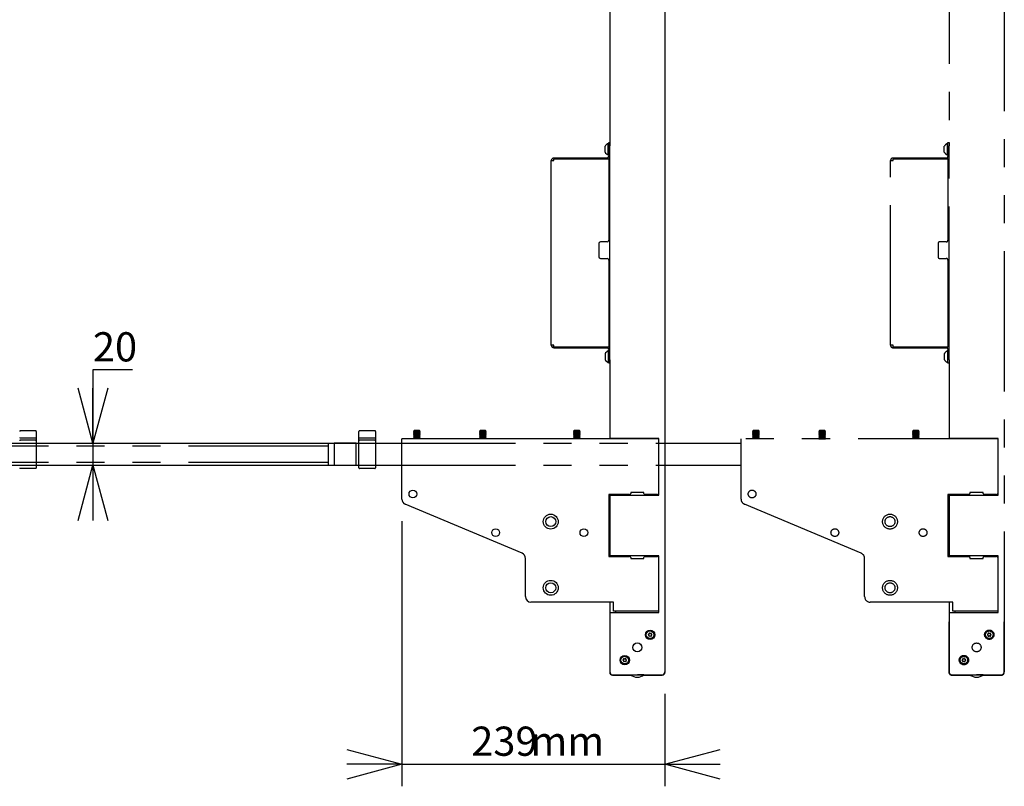
# Model space of a CAD drawing. Extents: x 280 to 5660, y 298 to 3918.
# Drawn here: x 4767 to 5659, y 2128 to 2823 of the extents above; entities that cross this region are included whole.
import ezdxf

# ---------------------------------------------------------------- set-up
doc = ezdxf.new("R2010")
doc.units = 0
doc.header["$LTSCALE"] = 20
doc.linetypes.add('PHANTOM', pattern=[12.7, 6.35, -1.27, 1.27, -1.27, 1.27, -1.27])
doc.layers.get('0').update_dxf_attribs({"linetype": 'CONTINUOUS'})
doc.styles.add('SLDTEXTSTYLE0', font='TXT', dxfattribs={"width": 0.7})
doc.dimstyles.new('SLDDIMSTYLE2', dxfattribs={"dimtxt": 31.75, "dimasz": 50, "dimexe": 0, "dimexo": 0.0625, "dimgap": 7.9375, "dimtad": 0, "dimtih": 1, "dimtoh": 1, "dimdec": 0, "dimrnd": 1e-09, "dimzin": 12, "dimtxsty": 'SLDTEXTSTYLE0', "dimblk1": 'OPEN30', "dimblk2": 'OPEN30', "dimsah": 1, "dimcen": 0.09, "dimazin": 3, "dimtfac": 1, "dimtmove": 0, "dimatfit": 3, "dimtolj": 1, "dimtzin": 12})

# ---------------------------------------------------------------- blocks, each defined once
blk = doc.blocks.new('_OPEN30')
at = {"color": 0, "linetype": 'BYBLOCK'}
for p, q in [((-1, 0.267949), (0, 0)), ((0, 0), (-1, -0.267949)), ((0, 0), (-1, 0))]:
    blk.add_line(p, q, dxfattribs=at)
blk = doc.blocks.new('_D_3')
at = {"color": 7, "linetype": 'CONTINUOUS'}
for p, q in [((4868.97, 2505.75), (4833.21, 2505.75)), ((4833.21, 2505.75), (4833.21, 2439.24)), ((4754.15, 2439.24), (4853.21, 2439.24)), ((4833.21, 2439.24), (4833.21, 2419.24)), ((4754.15, 2419.24), (4853.21, 2419.24)), ((4833.21, 2419.24), (4833.21, 2369.24))]:
    blk.add_line(p, q, dxfattribs=at)
at = {"color": 7, "linetype": 'CONTINUOUS', "xscale": 50, "yscale": 50}
for p, rotation in [((4833.21, 2439.24, -338.55), 270.0000000000004), ((4833.21, 2419.24, -338.55), 90.0000000000004)]:
    blk.add_blockref('_OPEN30', p, dxfattribs=dict(at, rotation=rotation))
at = {"color": 7, "linetype": 'CONTINUOUS', "insert": (4833.21, 2539.86), "char_height": 26.458, "attachment_point": 1, "style": 'SLDTEXTSTYLE0'}
blk.add_mtext('20', dxfattribs=at)
blk = doc.blocks.new('_D_7')
at = {"color": 7, "linetype": 'CONTINUOUS'}
for p, q in [((5113.25, 2368.56), (5113.25, 2128.35)), ((5351.75, 2212.24), (5351.75, 2128.35)), ((5113.25, 2148.35), (5063.25, 2148.35)), ((5113.25, 2148.35), (5351.75, 2148.35)), ((5351.75, 2148.35), (5401.75, 2148.35))]:
    blk.add_line(p, q, dxfattribs=at)
at = {"color": 7, "linetype": 'CONTINUOUS', "xscale": 50, "yscale": 50}
blk.add_blockref('_OPEN30', (5113.25, 2148.35, -338.55), dxfattribs=at)
at = {"color": 7, "linetype": 'CONTINUOUS', "xscale": 50, "yscale": 50, "rotation": 180.0000000000004}
blk.add_blockref('_OPEN30', (5351.75, 2148.35, -338.55), dxfattribs=at)
at = {"color": 7, "linetype": 'CONTINUOUS', "char_height": 26.458, "attachment_point": 1, "style": 'SLDTEXTSTYLE0'}
for s, insert in [('239', (5176.13, 2182.45)), ('mm', (5229.78, 2182.45))]:
    blk.add_mtext(s, dxfattribs=dict(at, insert=insert))

msp = doc.modelspace()

# ---------------------------------------------------------------- linework, layer by layer
at = {"color": 7, "linetype": 'CONTINUOUS'}
for p, q in [((5351.747, 3121.239), (5351.747, 2232.239)), ((5301.747, 2909.989), (5301.747, 2711.697)), ((5297.447, 2705.739), (5297.447, 2708.364)), ((5297.447, 2703.114), (5297.447, 2705.739)), ((5300.747, 2710.989), (5300.367, 2710.989)), ((5300.367, 2705.739), (5300.367, 2710.989)), ((5300.367, 2700.489), (5300.367, 2705.739)), ((5300.747, 2708.739), (5300.747, 2711.739)), ((5300.747, 2711.739), (5301.747, 2711.739)), ((5300.747, 2708.739), (5300.747, 2699.039)), ((5301.747, 2711.697), (5301.747, 2708.739)), ((5301.747, 2696.739), (5301.747, 2708.739)), ((5248.747, 2528.039), (5248.747, 2695.439)), ((5248.747, 2695.439), (5251.047, 2695.439)), ((5299.447, 2697.739), (5251.047, 2697.739)), ((5251.047, 2697.739), (5251.047, 2696.739)), ((5251.047, 2695.439), (5251.047, 2696.739)), ((5300.747, 2696.739), (5251.047, 2696.739)), ((5300.367, 2700.489), (5300.747, 2700.489)), ((5300.747, 2696.739), (5300.747, 2623.239)), ((5301.747, 2696.739), (5300.747, 2696.739)), ((5301.747, 2526.739), (5301.747, 2696.739)), ((5291.747, 2620.239), (5291.747, 2608.239)), ((5299.247, 2621.739), (5293.247, 2621.739)), ((5293.247, 2606.739), (5299.247, 2606.739)), ((5300.747, 2605.239), (5300.747, 2526.739)), ((5251.047, 2528.039), (5248.747, 2528.039)), ((5251.047, 2526.739), (5251.047, 2528.039)), ((5251.047, 2526.739), (5300.747, 2526.739)), ((5251.047, 2525.739), (5251.047, 2526.739)), ((5301.747, 2526.739), (5300.747, 2526.739)), ((5301.747, 2514.739), (5301.747, 2526.739)), ((5251.047, 2525.739), (5299.447, 2525.739)), ((5297.447, 2520.364), (5297.447, 2517.739)), ((5297.447, 2517.739), (5297.447, 2515.114)), ((5300.747, 2522.989), (5300.367, 2522.989)), ((5300.367, 2522.989), (5300.367, 2517.739)), ((5300.367, 2517.739), (5300.367, 2512.489)), ((5300.747, 2524.439), (5300.747, 2514.739)), ((5300.367, 2512.489), (5300.747, 2512.489)), ((5300.747, 2511.739), (5300.747, 2514.739)), ((5301.747, 2511.739), (5300.747, 2511.739)), ((5301.747, 2514.739), (5301.747, 2511.781)), ((5301.747, 2511.781), (5301.747, 2443.489)), ((4781.347, 2450.539), (4767.347, 2450.539)), ((4781.847, 2450.039), (4781.847, 2450.004)), ((4781.847, 2450.004), (4781.847, 2447.279)), ((4781.847, 2447.279), (4781.847, 2446.389)), ((4781.847, 2446.389), (4781.847, 2444.645)), ((5124.302, 2450.22), (5123.747, 2449.831)), ((5123.747, 2449.831), (5123.747, 2449.68)), ((5128.883, 2449.831), (5123.747, 2449.831)), ((5123.747, 2449.68), (5124.302, 2449.292)), ((5128.883, 2449.68), (5123.747, 2449.68)), ((5124.302, 2449.292), (5123.747, 2448.903)), ((5123.747, 2448.903), (5123.747, 2448.752)), ((5128.883, 2448.903), (5123.747, 2448.903)), ((5123.747, 2448.752), (5124.302, 2448.364)), ((5128.883, 2448.752), (5123.747, 2448.752)), ((5124.302, 2448.364), (5123.747, 2447.975)), ((5123.747, 2447.975), (5123.747, 2447.824)), ((5128.883, 2447.975), (5123.747, 2447.975)), ((5123.747, 2447.824), (5124.302, 2447.436)), ((5128.883, 2447.824), (5123.747, 2447.824)), ((5124.302, 2447.436), (5123.747, 2447.047)), ((5123.747, 2447.047), (5123.747, 2446.896)), ((5128.883, 2447.047), (5123.747, 2447.047)), ((5123.747, 2446.896), (5124.302, 2446.508)), ((5128.883, 2446.896), (5123.747, 2446.896)), ((5124.302, 2446.508), (5123.747, 2446.119)), ((5123.747, 2446.119), (5123.747, 2445.968)), ((5128.883, 2446.119), (5123.747, 2446.119)), ((5123.747, 2445.968), (5124.302, 2445.58)), ((5128.883, 2445.968), (5123.747, 2445.968)), ((5124.302, 2445.58), (5123.747, 2445.191)), ((5124.302, 2450.764), (5123.982, 2450.444)), ((5123.982, 2450.444), (5124.302, 2450.22)), ((5123.982, 2450.444), (5129.513, 2450.444)), ((5125.03, 2450.764), (5124.302, 2450.764)), ((5128.488, 2450.22), (5124.302, 2450.22)), ((5128.488, 2449.292), (5124.302, 2449.292)), ((5128.488, 2448.364), (5124.302, 2448.364)), ((5128.488, 2447.436), (5124.302, 2447.436)), ((5128.488, 2446.508), (5124.302, 2446.508)), ((5128.488, 2445.58), (5124.302, 2445.58)), ((5129.193, 2450.764), (5125.03, 2450.764)), ((5129.193, 2450.22), (5128.488, 2450.22)), ((5129.193, 2449.292), (5128.488, 2449.292)), ((5129.193, 2448.364), (5128.488, 2448.364)), ((5129.193, 2447.436), (5128.488, 2447.436)), ((5129.193, 2446.508), (5128.488, 2446.508)), ((5129.193, 2445.58), (5128.488, 2445.58)), ((5129.747, 2449.831), (5128.883, 2449.831)), ((5129.747, 2449.68), (5128.883, 2449.68)), ((5129.747, 2448.903), (5128.883, 2448.903)), ((5129.747, 2448.752), (5128.883, 2448.752)), ((5129.747, 2447.975), (5128.883, 2447.975)), ((5129.747, 2447.824), (5128.883, 2447.824)), ((5129.747, 2447.047), (5128.883, 2447.047)), ((5129.747, 2446.896), (5128.883, 2446.896)), ((5129.747, 2446.119), (5128.883, 2446.119)), ((5129.747, 2445.968), (5128.883, 2445.968)), ((5129.513, 2450.444), (5129.193, 2450.764)), ((5129.193, 2450.22), (5129.513, 2450.444)), ((5129.747, 2449.831), (5129.193, 2450.22)), ((5129.193, 2449.292), (5129.747, 2449.68)), ((5129.747, 2448.903), (5129.193, 2449.292)), ((5129.193, 2448.364), (5129.747, 2448.752)), ((5129.747, 2447.975), (5129.193, 2448.364)), ((5129.193, 2447.436), (5129.747, 2447.824)), ((5129.747, 2447.047), (5129.193, 2447.436)), ((5129.193, 2446.508), (5129.747, 2446.896)), ((5129.747, 2446.119), (5129.193, 2446.508)), ((5129.193, 2445.58), (5129.747, 2445.968)), ((5129.747, 2445.191), (5129.193, 2445.58)), ((5129.747, 2449.68), (5129.747, 2449.831)), ((5129.747, 2448.752), (5129.747, 2448.903)), ((5129.747, 2447.824), (5129.747, 2447.975)), ((5129.747, 2446.896), (5129.747, 2447.047)), ((5129.747, 2445.968), (5129.747, 2446.119)), ((5184.302, 2450.22), (5183.747, 2449.831)), ((5183.747, 2449.831), (5183.747, 2449.68)), ((5189.747, 2449.831), (5183.747, 2449.831)), ((5183.747, 2449.68), (5184.302, 2449.292)), ((5189.747, 2449.68), (5183.747, 2449.68)), ((5184.302, 2449.292), (5183.747, 2448.903)), ((5183.747, 2448.903), (5183.747, 2448.752)), ((5189.747, 2448.903), (5183.747, 2448.903)), ((5183.747, 2448.752), (5184.302, 2448.364)), ((5189.747, 2448.752), (5183.747, 2448.752)), ((5184.302, 2448.364), (5183.747, 2447.975)), ((5183.747, 2447.975), (5183.747, 2447.824)), ((5189.747, 2447.975), (5183.747, 2447.975)), ((5183.747, 2447.824), (5184.302, 2447.436)), ((5189.747, 2447.824), (5183.747, 2447.824)), ((5184.302, 2447.436), (5183.747, 2447.047)), ((5183.747, 2447.047), (5183.747, 2446.896)), ((5189.747, 2447.047), (5183.747, 2447.047)), ((5183.747, 2446.896), (5184.302, 2446.508)), ((5189.747, 2446.896), (5183.747, 2446.896)), ((5184.302, 2446.508), (5183.747, 2446.119)), ((5183.747, 2446.119), (5183.747, 2445.968)), ((5189.747, 2446.119), (5183.747, 2446.119)), ((5183.747, 2445.968), (5184.302, 2445.58)), ((5189.747, 2445.968), (5183.747, 2445.968)), ((5184.302, 2445.58), (5183.747, 2445.191)), ((5184.302, 2450.764), (5183.982, 2450.444)), ((5183.982, 2450.444), (5184.302, 2450.22)), ((5183.982, 2450.444), (5185.649, 2450.444)), ((5188.992, 2450.764), (5184.302, 2450.764)), ((5189.193, 2450.22), (5184.302, 2450.22)), ((5189.193, 2449.292), (5184.302, 2449.292)), ((5189.193, 2448.364), (5184.302, 2448.364)), ((5189.193, 2447.436), (5184.302, 2447.436)), ((5189.193, 2446.508), (5184.302, 2446.508)), ((5189.193, 2445.58), (5184.302, 2445.58)), ((5185.649, 2450.444), (5189.513, 2450.444)), ((5189.193, 2450.764), (5188.992, 2450.764)), ((5189.513, 2450.444), (5189.193, 2450.764)), ((5189.193, 2450.22), (5189.513, 2450.444)), ((5189.747, 2449.831), (5189.193, 2450.22)), ((5189.193, 2449.292), (5189.747, 2449.68)), ((5189.747, 2448.903), (5189.193, 2449.292)), ((5189.193, 2448.364), (5189.747, 2448.752)), ((5189.747, 2447.975), (5189.193, 2448.364)), ((5189.193, 2447.436), (5189.747, 2447.824)), ((5189.747, 2447.047), (5189.193, 2447.436)), ((5189.193, 2446.508), (5189.747, 2446.896)), ((5189.747, 2446.119), (5189.193, 2446.508)), ((5189.193, 2445.58), (5189.747, 2445.968)), ((5189.747, 2445.191), (5189.193, 2445.58)), ((5189.747, 2449.68), (5189.747, 2449.831)), ((5189.747, 2448.752), (5189.747, 2448.903)), ((5189.747, 2447.824), (5189.747, 2447.975)), ((5189.747, 2446.896), (5189.747, 2447.047)), ((5189.747, 2445.968), (5189.747, 2446.119)), ((5269.302, 2450.22), (5268.747, 2449.831)), ((5268.747, 2449.831), (5268.747, 2449.68)), ((5274.747, 2449.831), (5268.747, 2449.831)), ((5268.747, 2449.68), (5269.302, 2449.292)), ((5274.747, 2449.68), (5268.747, 2449.68)), ((5269.302, 2449.292), (5268.747, 2448.903)), ((5268.747, 2448.903), (5268.747, 2448.752)), ((5274.747, 2448.903), (5268.747, 2448.903)), ((5268.747, 2448.752), (5269.302, 2448.364)), ((5274.747, 2448.752), (5268.747, 2448.752)), ((5269.302, 2448.364), (5268.747, 2447.975)), ((5268.747, 2447.975), (5268.747, 2447.824)), ((5274.747, 2447.975), (5268.747, 2447.975)), ((5268.747, 2447.824), (5269.302, 2447.436)), ((5274.747, 2447.824), (5268.747, 2447.824)), ((5269.302, 2447.436), (5268.747, 2447.047)), ((5268.747, 2447.047), (5268.747, 2446.896)), ((5274.747, 2447.047), (5268.747, 2447.047)), ((5268.747, 2446.896), (5269.302, 2446.508)), ((5274.747, 2446.896), (5268.747, 2446.896)), ((5269.302, 2446.508), (5268.747, 2446.119)), ((5268.747, 2446.119), (5268.747, 2445.968)), ((5274.747, 2446.119), (5268.747, 2446.119)), ((5268.747, 2445.968), (5269.302, 2445.58)), ((5274.747, 2445.968), (5268.747, 2445.968)), ((5269.302, 2445.58), (5268.747, 2445.191)), ((5269.302, 2450.764), (5268.982, 2450.444)), ((5268.982, 2450.444), (5269.302, 2450.22)), ((5268.982, 2450.444), (5274.513, 2450.444)), ((5274.193, 2450.764), (5269.302, 2450.764)), ((5274.193, 2450.22), (5269.302, 2450.22)), ((5274.193, 2449.292), (5269.302, 2449.292)), ((5274.193, 2448.364), (5269.302, 2448.364)), ((5274.193, 2447.436), (5269.302, 2447.436)), ((5274.193, 2446.508), (5269.302, 2446.508)), ((5274.193, 2445.58), (5269.302, 2445.58)), ((5274.513, 2450.444), (5274.193, 2450.764)), ((5274.193, 2450.22), (5274.513, 2450.444)), ((5274.747, 2449.831), (5274.193, 2450.22)), ((5274.193, 2449.292), (5274.747, 2449.68)), ((5274.747, 2448.903), (5274.193, 2449.292)), ((5274.193, 2448.364), (5274.747, 2448.752)), ((5274.747, 2447.975), (5274.193, 2448.364)), ((5274.193, 2447.436), (5274.747, 2447.824)), ((5274.747, 2447.047), (5274.193, 2447.436)), ((5274.193, 2446.508), (5274.747, 2446.896)), ((5274.747, 2446.119), (5274.193, 2446.508)), ((5274.193, 2445.58), (5274.747, 2445.968)), ((5274.747, 2445.191), (5274.193, 2445.58)), ((5274.747, 2449.68), (5274.747, 2449.831)), ((5274.747, 2448.752), (5274.747, 2448.903)), ((5274.747, 2447.824), (5274.747, 2447.975)), ((5274.747, 2446.896), (5274.747, 2447.047)), ((5274.747, 2445.968), (5274.747, 2446.119)), ((4767.347, 2444.039), (4781.347, 2444.039)), ((4781.347, 2442.039), (4767.347, 2442.039)), ((4781.847, 2444.645), (4781.847, 2444.539)), ((4781.847, 2444.539), (4781.847, 2441.539)), ((4781.847, 2441.539), (4781.847, 2436.842)), ((4781.847, 2439.239), (5113.247, 2439.239)), ((4781.847, 2436.842), (4781.847, 2421.635)), ((5346.247, 2443.239), (5113.247, 2443.239)), ((5113.247, 2435.839), (5113.247, 2443.239)), ((5123.747, 2445.191), (5123.747, 2445.04)), ((5128.883, 2445.191), (5123.747, 2445.191)), ((5123.747, 2445.04), (5124.302, 2444.652)), ((5128.883, 2445.04), (5123.747, 2445.04)), ((5124.302, 2444.652), (5123.747, 2444.263)), ((5123.747, 2444.263), (5123.747, 2444.112)), ((5128.883, 2444.263), (5123.747, 2444.263)), ((5123.747, 2444.112), (5124.302, 2443.724)), ((5128.883, 2444.112), (5123.747, 2444.112)), ((5124.302, 2443.724), (5123.747, 2443.335)), ((5123.747, 2443.335), (5123.747, 2443.239)), ((5128.883, 2443.335), (5123.747, 2443.335)), ((5128.488, 2444.652), (5124.302, 2444.652)), ((5128.488, 2443.724), (5124.302, 2443.724)), ((5129.193, 2444.652), (5128.488, 2444.652)), ((5129.193, 2443.724), (5128.488, 2443.724)), ((5129.747, 2445.191), (5128.883, 2445.191)), ((5129.747, 2445.04), (5128.883, 2445.04)), ((5129.747, 2444.263), (5128.883, 2444.263)), ((5129.747, 2444.112), (5128.883, 2444.112)), ((5129.747, 2443.335), (5128.883, 2443.335)), ((5129.193, 2444.652), (5129.747, 2445.04)), ((5129.747, 2444.263), (5129.193, 2444.652)), ((5129.193, 2443.724), (5129.747, 2444.112)), ((5129.747, 2443.335), (5129.193, 2443.724)), ((5129.747, 2445.04), (5129.747, 2445.191)), ((5129.747, 2444.112), (5129.747, 2444.263)), ((5129.747, 2443.239), (5129.747, 2443.335)), ((5183.747, 2445.191), (5183.747, 2445.04)), ((5189.747, 2445.191), (5183.747, 2445.191)), ((5183.747, 2445.04), (5184.302, 2444.652)), ((5189.747, 2445.04), (5183.747, 2445.04)), ((5184.302, 2444.652), (5183.747, 2444.263)), ((5183.747, 2444.263), (5183.747, 2444.112)), ((5189.747, 2444.263), (5183.747, 2444.263)), ((5183.747, 2444.112), (5184.302, 2443.724)), ((5189.747, 2444.112), (5183.747, 2444.112)), ((5184.302, 2443.724), (5183.747, 2443.335)), ((5183.747, 2443.335), (5183.747, 2443.239)), ((5189.747, 2443.335), (5183.747, 2443.335)), ((5189.193, 2444.652), (5184.302, 2444.652)), ((5189.193, 2443.724), (5184.302, 2443.724)), ((5189.193, 2444.652), (5189.747, 2445.04)), ((5189.747, 2444.263), (5189.193, 2444.652)), ((5189.193, 2443.724), (5189.747, 2444.112)), ((5189.747, 2443.335), (5189.193, 2443.724)), ((5189.747, 2445.04), (5189.747, 2445.191)), ((5189.747, 2444.112), (5189.747, 2444.263)), ((5189.747, 2443.239), (5189.747, 2443.335)), ((5268.747, 2445.191), (5268.747, 2445.04)), ((5274.747, 2445.191), (5268.747, 2445.191)), ((5268.747, 2445.04), (5269.302, 2444.652)), ((5274.747, 2445.04), (5268.747, 2445.04)), ((5269.302, 2444.652), (5268.747, 2444.263)), ((5268.747, 2444.263), (5268.747, 2444.112)), ((5274.747, 2444.263), (5268.747, 2444.263)), ((5268.747, 2444.112), (5269.302, 2443.724)), ((5274.747, 2444.112), (5268.747, 2444.112)), ((5269.302, 2443.724), (5268.747, 2443.335)), ((5268.747, 2443.335), (5268.747, 2443.239)), ((5274.747, 2443.335), (5268.747, 2443.335)), ((5274.193, 2444.652), (5269.302, 2444.652)), ((5274.193, 2443.724), (5269.302, 2443.724)), ((5274.193, 2444.652), (5274.747, 2445.04)), ((5274.747, 2444.263), (5274.193, 2444.652)), ((5274.193, 2443.724), (5274.747, 2444.112)), ((5274.747, 2443.335), (5274.193, 2443.724)), ((5274.747, 2445.04), (5274.747, 2445.191)), ((5274.747, 2444.112), (5274.747, 2444.263)), ((5274.747, 2443.239), (5274.747, 2443.335)), ((5304.747, 2443.489), (5301.747, 2443.489)), ((5301.747, 2443.489), (5301.747, 2443.239)), ((5346.247, 2443.489), (5304.747, 2443.489)), ((5326.747, 2443.239), (5326.747, 2443.489)), ((5346.247, 2392.239), (5346.247, 2443.489)), ((5113.247, 2388.563), (5113.247, 2435.839)), ((5346.247, 2394.239), (5346.247, 2435.839)), ((4781.847, 2421.635), (4781.847, 2416.939)), ((4781.847, 2419.239), (5113.247, 2419.239)), ((4781.347, 2416.439), (4767.347, 2416.439)), ((5319.747, 2392.739), (5300.747, 2392.739)), ((5300.747, 2392.739), (5300.747, 2336.739)), ((5301.747, 2392.739), (5301.747, 2392.239)), ((5301.747, 2392.239), (5301.747, 2337.239)), ((5301.747, 2392.239), (5304.747, 2392.239)), ((5304.747, 2392.239), (5346.247, 2392.239)), ((5307.247, 2392.239), (5307.247, 2392.739)), ((5332.747, 2394.739), (5320.747, 2394.739)), ((5320.747, 2394.739), (5320.747, 2393.739)), ((5332.747, 2393.739), (5332.747, 2394.739)), ((5344.747, 2392.739), (5333.747, 2392.739)), ((5222.182, 2339.525), (5116.312, 2383.952)), ((5225.247, 2300.239), (5225.247, 2334.914)), ((5300.747, 2336.739), (5319.747, 2336.739)), ((5304.747, 2337.239), (5301.747, 2337.239)), ((5301.747, 2337.239), (5301.747, 2336.739)), ((5346.247, 2337.239), (5304.747, 2337.239)), ((5307.247, 2336.739), (5307.247, 2337.239)), ((5320.747, 2335.739), (5320.747, 2334.739)), ((5320.747, 2334.739), (5332.747, 2334.739)), ((5332.747, 2334.739), (5332.747, 2335.739)), ((5333.747, 2336.739), (5344.747, 2336.739)), ((5346.247, 2285.739), (5346.247, 2337.239)), ((5346.247, 2293.639), (5346.247, 2335.239)), ((5305.247, 2295.239), (5230.247, 2295.239)), ((5301.747, 2295.239), (5301.747, 2285.739)), ((5305.247, 2293.639), (5305.247, 2295.239)), ((5301.747, 2285.739), (5301.747, 2232.239)), ((5301.747, 2285.739), (5304.747, 2285.739)), ((5304.747, 2285.739), (5346.247, 2285.739)), ((5305.247, 2287.066), (5305.247, 2293.639)), ((5346.247, 2287.066), (5305.247, 2287.066)), ((5307.247, 2285.739), (5307.247, 2287.066)), ((5301.647, 2276.839), (5301.647, 2231.639)), ((5351.847, 2231.639), (5351.847, 2276.839)), ((5304.147, 2229.139), (5320.883, 2229.139)), ((5304.747, 2229.239), (5348.747, 2229.239)), ((5332.747, 2229.238), (5326.747, 2229.239)), ((5332.612, 2229.139), (5349.347, 2229.139))]:
    msp.add_line(p, q, dxfattribs=at)
at = {"color": 7, "linetype": 'PHANTOM'}
for p, q in [((5659.247, 3121.239), (5659.247, 2232.239)), ((5609.247, 2909.989), (5609.247, 2711.697)), ((5604.947, 2705.739), (5604.947, 2708.364)), ((5604.947, 2703.114), (5604.947, 2705.739)), ((5608.247, 2710.989), (5607.867, 2710.989)), ((5607.867, 2705.739), (5607.867, 2710.989)), ((5607.867, 2700.489), (5607.867, 2705.739)), ((5608.247, 2708.739), (5608.247, 2711.739)), ((5608.247, 2711.739), (5609.247, 2711.739)), ((5608.247, 2708.739), (5608.247, 2699.039)), ((5609.247, 2711.697), (5609.247, 2708.739)), ((5609.247, 2696.739), (5609.247, 2708.739)), ((5556.247, 2528.039), (5556.247, 2695.439)), ((5556.247, 2695.439), (5558.547, 2695.439)), ((5606.947, 2697.739), (5558.547, 2697.739)), ((5558.547, 2697.739), (5558.547, 2696.739)), ((5558.547, 2695.439), (5558.547, 2696.739)), ((5608.247, 2696.739), (5558.547, 2696.739)), ((5607.867, 2700.489), (5608.247, 2700.489)), ((5608.247, 2696.739), (5608.247, 2623.239)), ((5609.247, 2696.739), (5608.247, 2696.739)), ((5609.247, 2526.739), (5609.247, 2696.739)), ((5599.247, 2620.239), (5599.247, 2608.239)), ((5606.747, 2621.739), (5600.747, 2621.739)), ((5600.747, 2606.739), (5606.747, 2606.739)), ((5608.247, 2605.239), (5608.247, 2526.739)), ((5558.547, 2528.039), (5556.247, 2528.039)), ((5558.547, 2526.739), (5558.547, 2528.039)), ((5558.547, 2526.739), (5608.247, 2526.739)), ((5558.547, 2525.739), (5558.547, 2526.739)), ((5609.247, 2526.739), (5608.247, 2526.739)), ((5609.247, 2514.739), (5609.247, 2526.739)), ((5558.547, 2525.739), (5606.947, 2525.739)), ((5604.947, 2520.364), (5604.947, 2517.739)), ((5604.947, 2517.739), (5604.947, 2515.114)), ((5608.247, 2522.989), (5607.867, 2522.989)), ((5607.867, 2522.989), (5607.867, 2517.739)), ((5607.867, 2517.739), (5607.867, 2512.489)), ((5608.247, 2524.439), (5608.247, 2514.739)), ((5607.867, 2512.489), (5608.247, 2512.489)), ((5608.247, 2511.739), (5608.247, 2514.739)), ((5609.247, 2511.739), (5608.247, 2511.739)), ((5609.247, 2514.739), (5609.247, 2511.781)), ((5609.247, 2511.781), (5609.247, 2443.489)), ((5074.347, 2450.004), (5074.347, 2450.039)), ((5074.347, 2447.279), (5074.347, 2450.004)), ((5074.347, 2446.389), (5074.347, 2447.279)), ((5074.347, 2444.645), (5074.347, 2446.389)), ((5088.847, 2450.539), (5074.847, 2450.539)), ((5089.347, 2450.039), (5089.347, 2450.004)), ((5089.347, 2450.004), (5089.347, 2447.279)), ((5089.347, 2447.279), (5089.347, 2446.389)), ((5089.347, 2446.389), (5089.347, 2444.645)), ((5431.802, 2450.22), (5431.247, 2449.831)), ((5431.247, 2449.831), (5431.247, 2449.68)), ((5436.383, 2449.831), (5431.247, 2449.831)), ((5431.247, 2449.68), (5431.802, 2449.292)), ((5436.383, 2449.68), (5431.247, 2449.68)), ((5431.802, 2449.292), (5431.247, 2448.903)), ((5431.247, 2448.903), (5431.247, 2448.752)), ((5436.383, 2448.903), (5431.247, 2448.903)), ((5431.247, 2448.752), (5431.802, 2448.364)), ((5436.383, 2448.752), (5431.247, 2448.752)), ((5431.802, 2448.364), (5431.247, 2447.975)), ((5431.247, 2447.975), (5431.247, 2447.824)), ((5436.383, 2447.975), (5431.247, 2447.975)), ((5431.247, 2447.824), (5431.802, 2447.436)), ((5436.383, 2447.824), (5431.247, 2447.824)), ((5431.802, 2447.436), (5431.247, 2447.047)), ((5431.247, 2447.047), (5431.247, 2446.896)), ((5436.383, 2447.047), (5431.247, 2447.047)), ((5431.247, 2446.896), (5431.802, 2446.508)), ((5436.383, 2446.896), (5431.247, 2446.896)), ((5431.802, 2446.508), (5431.247, 2446.119)), ((5431.247, 2446.119), (5431.247, 2445.968)), ((5436.383, 2446.119), (5431.247, 2446.119)), ((5431.247, 2445.968), (5431.802, 2445.58)), ((5436.383, 2445.968), (5431.247, 2445.968)), ((5431.802, 2445.58), (5431.247, 2445.191)), ((5431.802, 2450.764), (5431.482, 2450.444)), ((5431.482, 2450.444), (5431.802, 2450.22)), ((5431.482, 2450.444), (5437.013, 2450.444)), ((5432.53, 2450.764), (5431.802, 2450.764)), ((5435.988, 2450.22), (5431.802, 2450.22)), ((5435.988, 2449.292), (5431.802, 2449.292)), ((5435.988, 2448.364), (5431.802, 2448.364)), ((5435.988, 2447.436), (5431.802, 2447.436)), ((5435.988, 2446.508), (5431.802, 2446.508)), ((5435.988, 2445.58), (5431.802, 2445.58)), ((5436.693, 2450.764), (5432.53, 2450.764)), ((5436.693, 2450.22), (5435.988, 2450.22)), ((5436.693, 2449.292), (5435.988, 2449.292)), ((5436.693, 2448.364), (5435.988, 2448.364)), ((5436.693, 2447.436), (5435.988, 2447.436)), ((5436.693, 2446.508), (5435.988, 2446.508)), ((5436.693, 2445.58), (5435.988, 2445.58)), ((5437.247, 2449.831), (5436.383, 2449.831)), ((5437.247, 2449.68), (5436.383, 2449.68)), ((5437.247, 2448.903), (5436.383, 2448.903)), ((5437.247, 2448.752), (5436.383, 2448.752)), ((5437.247, 2447.975), (5436.383, 2447.975)), ((5437.247, 2447.824), (5436.383, 2447.824)), ((5437.247, 2447.047), (5436.383, 2447.047)), ((5437.247, 2446.896), (5436.383, 2446.896)), ((5437.247, 2446.119), (5436.383, 2446.119)), ((5437.247, 2445.968), (5436.383, 2445.968)), ((5437.013, 2450.444), (5436.693, 2450.764)), ((5436.693, 2450.22), (5437.013, 2450.444)), ((5437.247, 2449.831), (5436.693, 2450.22)), ((5436.693, 2449.292), (5437.247, 2449.68)), ((5437.247, 2448.903), (5436.693, 2449.292)), ((5436.693, 2448.364), (5437.247, 2448.752)), ((5437.247, 2447.975), (5436.693, 2448.364)), ((5436.693, 2447.436), (5437.247, 2447.824)), ((5437.247, 2447.047), (5436.693, 2447.436)), ((5436.693, 2446.508), (5437.247, 2446.896)), ((5437.247, 2446.119), (5436.693, 2446.508)), ((5436.693, 2445.58), (5437.247, 2445.968)), ((5437.247, 2445.191), (5436.693, 2445.58)), ((5437.247, 2449.68), (5437.247, 2449.831)), ((5437.247, 2448.752), (5437.247, 2448.903)), ((5437.247, 2447.824), (5437.247, 2447.975)), ((5437.247, 2446.896), (5437.247, 2447.047)), ((5437.247, 2445.968), (5437.247, 2446.119)), ((5491.802, 2450.22), (5491.247, 2449.831)), ((5491.247, 2449.831), (5491.247, 2449.68)), ((5491.247, 2449.831), (5497.247, 2449.831)), ((5491.247, 2449.68), (5491.802, 2449.292)), ((5491.247, 2449.68), (5497.247, 2449.68)), ((5491.802, 2449.292), (5491.247, 2448.903)), ((5491.247, 2448.903), (5491.247, 2448.752)), ((5491.247, 2448.903), (5497.247, 2448.903)), ((5491.247, 2448.752), (5491.802, 2448.364)), ((5491.247, 2448.752), (5497.247, 2448.752)), ((5491.802, 2448.364), (5491.247, 2447.975)), ((5491.247, 2447.975), (5491.247, 2447.824)), ((5491.247, 2447.975), (5497.247, 2447.975)), ((5491.247, 2447.824), (5491.802, 2447.436)), ((5491.247, 2447.824), (5497.247, 2447.824)), ((5491.802, 2447.436), (5491.247, 2447.047)), ((5491.247, 2447.047), (5491.247, 2446.896)), ((5491.247, 2447.047), (5497.247, 2447.047)), ((5491.247, 2446.896), (5491.802, 2446.508)), ((5491.247, 2446.896), (5497.247, 2446.896)), ((5491.802, 2446.508), (5491.247, 2446.119)), ((5491.247, 2446.119), (5491.247, 2445.968)), ((5491.247, 2446.119), (5497.247, 2446.119)), ((5491.247, 2445.968), (5491.802, 2445.58)), ((5491.247, 2445.968), (5497.247, 2445.968)), ((5491.802, 2445.58), (5491.247, 2445.191)), ((5491.802, 2450.764), (5491.482, 2450.444)), ((5491.482, 2450.444), (5491.802, 2450.22)), ((5491.482, 2450.444), (5493.149, 2450.444)), ((5496.492, 2450.764), (5491.802, 2450.764)), ((5496.693, 2450.22), (5491.802, 2450.22)), ((5496.693, 2449.292), (5491.802, 2449.292)), ((5496.693, 2448.364), (5491.802, 2448.364)), ((5496.693, 2447.436), (5491.802, 2447.436)), ((5496.693, 2446.508), (5491.802, 2446.508)), ((5496.693, 2445.58), (5491.802, 2445.58)), ((5493.149, 2450.444), (5497.013, 2450.444)), ((5496.693, 2450.764), (5496.492, 2450.764)), ((5497.013, 2450.444), (5496.693, 2450.764)), ((5496.693, 2450.22), (5497.013, 2450.444)), ((5497.247, 2449.831), (5496.693, 2450.22)), ((5496.693, 2449.292), (5497.247, 2449.68)), ((5497.247, 2448.903), (5496.693, 2449.292)), ((5496.693, 2448.364), (5497.247, 2448.752)), ((5497.247, 2447.975), (5496.693, 2448.364)), ((5496.693, 2447.436), (5497.247, 2447.824)), ((5497.247, 2447.047), (5496.693, 2447.436)), ((5496.693, 2446.508), (5497.247, 2446.896)), ((5497.247, 2446.119), (5496.693, 2446.508)), ((5496.693, 2445.58), (5497.247, 2445.968)), ((5497.247, 2445.191), (5496.693, 2445.58)), ((5497.247, 2449.68), (5497.247, 2449.831)), ((5497.247, 2448.752), (5497.247, 2448.903)), ((5497.247, 2447.824), (5497.247, 2447.975)), ((5497.247, 2446.896), (5497.247, 2447.047)), ((5497.247, 2445.968), (5497.247, 2446.119)), ((5576.802, 2450.22), (5576.247, 2449.831)), ((5576.247, 2449.831), (5576.247, 2449.68)), ((5582.247, 2449.831), (5576.247, 2449.831)), ((5576.247, 2449.68), (5576.802, 2449.292)), ((5582.247, 2449.68), (5576.247, 2449.68)), ((5576.802, 2449.292), (5576.247, 2448.903)), ((5576.247, 2448.903), (5576.247, 2448.752)), ((5582.247, 2448.903), (5576.247, 2448.903)), ((5576.247, 2448.752), (5576.802, 2448.364)), ((5582.247, 2448.752), (5576.247, 2448.752)), ((5576.802, 2448.364), (5576.247, 2447.975)), ((5576.247, 2447.975), (5576.247, 2447.824)), ((5582.247, 2447.975), (5576.247, 2447.975)), ((5576.247, 2447.824), (5576.802, 2447.436)), ((5582.247, 2447.824), (5576.247, 2447.824)), ((5576.802, 2447.436), (5576.247, 2447.047)), ((5576.247, 2447.047), (5576.247, 2446.896)), ((5582.247, 2447.047), (5576.247, 2447.047)), ((5576.247, 2446.896), (5576.802, 2446.508)), ((5582.247, 2446.896), (5576.247, 2446.896)), ((5576.802, 2446.508), (5576.247, 2446.119)), ((5576.247, 2446.119), (5576.247, 2445.968)), ((5582.247, 2446.119), (5576.247, 2446.119)), ((5576.247, 2445.968), (5576.802, 2445.58)), ((5582.247, 2445.968), (5576.247, 2445.968)), ((5576.802, 2445.58), (5576.247, 2445.191)), ((5576.802, 2450.764), (5576.482, 2450.444)), ((5576.482, 2450.444), (5576.802, 2450.22)), ((5582.013, 2450.444), (5576.482, 2450.444)), ((5581.693, 2450.764), (5576.802, 2450.764)), ((5581.693, 2450.22), (5576.802, 2450.22)), ((5581.693, 2449.292), (5576.802, 2449.292)), ((5581.693, 2448.364), (5576.802, 2448.364)), ((5581.693, 2447.436), (5576.802, 2447.436)), ((5581.693, 2446.508), (5576.802, 2446.508)), ((5581.693, 2445.58), (5576.802, 2445.58)), ((5582.013, 2450.444), (5581.693, 2450.764)), ((5581.693, 2450.22), (5582.013, 2450.444)), ((5582.247, 2449.831), (5581.693, 2450.22)), ((5581.693, 2449.292), (5582.247, 2449.68)), ((5582.247, 2448.903), (5581.693, 2449.292)), ((5581.693, 2448.364), (5582.247, 2448.752)), ((5582.247, 2447.975), (5581.693, 2448.364)), ((5581.693, 2447.436), (5582.247, 2447.824)), ((5582.247, 2447.047), (5581.693, 2447.436)), ((5581.693, 2446.508), (5582.247, 2446.896)), ((5582.247, 2446.119), (5581.693, 2446.508)), ((5581.693, 2445.58), (5582.247, 2445.968)), ((5582.247, 2445.191), (5581.693, 2445.58)), ((5582.247, 2449.68), (5582.247, 2449.831)), ((5582.247, 2448.752), (5582.247, 2448.903)), ((5582.247, 2447.824), (5582.247, 2447.975)), ((5582.247, 2446.896), (5582.247, 2447.047)), ((5582.247, 2445.968), (5582.247, 2446.119)), ((5046.847, 2436.739), (4426.647, 2436.739)), ((5046.847, 2439.239), (5051.847, 2439.239)), ((5046.847, 2436.239), (5046.847, 2439.239)), ((5071.847, 2439.239), (5051.847, 2439.239)), ((5051.847, 2439.239), (5051.847, 2419.239)), ((5071.847, 2439.239), (5074.347, 2439.239)), ((5071.847, 2419.239), (5071.847, 2439.239)), ((5074.347, 2444.539), (5074.347, 2444.645)), ((5074.347, 2441.539), (5074.347, 2444.539)), ((5074.347, 2436.842), (5074.347, 2441.539)), ((5074.347, 2421.635), (5074.347, 2436.842)), ((5074.847, 2444.039), (5088.847, 2444.039)), ((5088.847, 2442.039), (5074.847, 2442.039)), ((5089.347, 2444.645), (5089.347, 2444.539)), ((5089.347, 2444.539), (5089.347, 2441.539)), ((5089.347, 2441.539), (5089.347, 2436.842)), ((5089.347, 2439.239), (5420.747, 2439.239)), ((5089.347, 2436.842), (5089.347, 2421.635)), ((5653.747, 2443.239), (5420.747, 2443.239)), ((5420.747, 2435.839), (5420.747, 2443.239)), ((5431.247, 2445.191), (5431.247, 2445.04)), ((5436.383, 2445.191), (5431.247, 2445.191)), ((5431.247, 2445.04), (5431.802, 2444.652)), ((5436.383, 2445.04), (5431.247, 2445.04)), ((5431.802, 2444.652), (5431.247, 2444.263)), ((5431.247, 2444.263), (5431.247, 2444.112)), ((5436.383, 2444.263), (5431.247, 2444.263)), ((5431.247, 2444.112), (5431.802, 2443.724)), ((5436.383, 2444.112), (5431.247, 2444.112)), ((5431.802, 2443.724), (5431.247, 2443.335)), ((5431.247, 2443.335), (5431.247, 2443.239)), ((5436.383, 2443.335), (5431.247, 2443.335)), ((5435.988, 2444.652), (5431.802, 2444.652)), ((5435.988, 2443.724), (5431.802, 2443.724)), ((5436.693, 2444.652), (5435.988, 2444.652)), ((5436.693, 2443.724), (5435.988, 2443.724)), ((5437.247, 2445.191), (5436.383, 2445.191)), ((5437.247, 2445.04), (5436.383, 2445.04)), ((5437.247, 2444.263), (5436.383, 2444.263)), ((5437.247, 2444.112), (5436.383, 2444.112)), ((5437.247, 2443.335), (5436.383, 2443.335)), ((5436.693, 2444.652), (5437.247, 2445.04)), ((5437.247, 2444.263), (5436.693, 2444.652)), ((5436.693, 2443.724), (5437.247, 2444.112)), ((5437.247, 2443.335), (5436.693, 2443.724)), ((5437.247, 2445.04), (5437.247, 2445.191)), ((5437.247, 2444.112), (5437.247, 2444.263)), ((5437.247, 2443.239), (5437.247, 2443.335)), ((5491.247, 2445.191), (5491.247, 2445.04)), ((5491.247, 2445.191), (5497.247, 2445.191)), ((5491.247, 2445.04), (5491.802, 2444.652)), ((5491.247, 2445.04), (5497.247, 2445.04)), ((5491.802, 2444.652), (5491.247, 2444.263)), ((5491.247, 2444.263), (5491.247, 2444.112)), ((5491.247, 2444.263), (5497.247, 2444.263)), ((5491.247, 2444.112), (5491.802, 2443.724)), ((5491.247, 2444.112), (5497.247, 2444.112)), ((5491.802, 2443.724), (5491.247, 2443.335)), ((5491.247, 2443.335), (5491.247, 2443.239)), ((5491.247, 2443.335), (5497.247, 2443.335)), ((5496.693, 2444.652), (5491.802, 2444.652)), ((5496.693, 2443.724), (5491.802, 2443.724)), ((5496.693, 2444.652), (5497.247, 2445.04)), ((5497.247, 2444.263), (5496.693, 2444.652)), ((5496.693, 2443.724), (5497.247, 2444.112)), ((5497.247, 2443.335), (5496.693, 2443.724)), ((5497.247, 2445.04), (5497.247, 2445.191)), ((5497.247, 2444.112), (5497.247, 2444.263)), ((5497.247, 2443.239), (5497.247, 2443.335)), ((5576.247, 2445.191), (5576.247, 2445.04)), ((5582.247, 2445.191), (5576.247, 2445.191)), ((5576.247, 2445.04), (5576.802, 2444.652)), ((5582.247, 2445.04), (5576.247, 2445.04)), ((5576.802, 2444.652), (5576.247, 2444.263)), ((5576.247, 2444.263), (5576.247, 2444.112)), ((5582.247, 2444.263), (5576.247, 2444.263)), ((5576.247, 2444.112), (5576.802, 2443.724)), ((5582.247, 2444.112), (5576.247, 2444.112)), ((5576.802, 2443.724), (5576.247, 2443.335)), ((5576.247, 2443.335), (5576.247, 2443.239)), ((5582.247, 2443.335), (5576.247, 2443.335)), ((5581.693, 2444.652), (5576.802, 2444.652)), ((5581.693, 2443.724), (5576.802, 2443.724)), ((5581.693, 2444.652), (5582.247, 2445.04)), ((5582.247, 2444.263), (5581.693, 2444.652)), ((5581.693, 2443.724), (5582.247, 2444.112)), ((5582.247, 2443.335), (5581.693, 2443.724)), ((5582.247, 2445.04), (5582.247, 2445.191)), ((5582.247, 2444.112), (5582.247, 2444.263)), ((5582.247, 2443.239), (5582.247, 2443.335)), ((5612.247, 2443.489), (5609.247, 2443.489)), ((5609.247, 2443.489), (5609.247, 2443.239)), ((5653.747, 2443.489), (5612.247, 2443.489)), ((5634.247, 2443.239), (5634.247, 2443.489)), ((5653.747, 2392.239), (5653.747, 2443.489)), ((5046.847, 2422.239), (5046.847, 2436.239)), ((5420.747, 2388.563), (5420.747, 2435.839)), ((5653.747, 2394.239), (5653.747, 2435.839)), ((5046.847, 2421.739), (4426.647, 2421.739)), ((5046.847, 2419.239), (5046.847, 2422.239)), ((5046.847, 2419.239), (5051.847, 2419.239)), ((5051.847, 2419.239), (5071.847, 2419.239)), ((5071.847, 2419.239), (5074.347, 2419.239)), ((5074.347, 2416.939), (5074.347, 2421.635)), ((5089.347, 2421.635), (5089.347, 2416.939)), ((5089.347, 2419.239), (5420.747, 2419.239)), ((5088.847, 2416.439), (5074.847, 2416.439)), ((5627.247, 2392.739), (5608.247, 2392.739)), ((5608.247, 2392.739), (5608.247, 2336.739)), ((5609.247, 2392.739), (5609.247, 2392.239)), ((5609.247, 2392.239), (5609.247, 2337.239)), ((5609.247, 2392.239), (5612.247, 2392.239)), ((5612.247, 2392.239), (5653.747, 2392.239)), ((5614.747, 2392.239), (5614.747, 2392.739)), ((5640.247, 2394.739), (5628.247, 2394.739)), ((5628.247, 2394.739), (5628.247, 2393.739)), ((5640.247, 2393.739), (5640.247, 2394.739)), ((5652.247, 2392.739), (5641.247, 2392.739)), ((5529.682, 2339.525), (5423.812, 2383.952)), ((5532.747, 2300.239), (5532.747, 2334.914)), ((5608.247, 2336.739), (5627.247, 2336.739)), ((5612.247, 2337.239), (5609.247, 2337.239)), ((5609.247, 2337.239), (5609.247, 2336.739)), ((5653.747, 2337.239), (5612.247, 2337.239)), ((5614.747, 2336.739), (5614.747, 2337.239)), ((5628.247, 2335.739), (5628.247, 2334.739)), ((5628.247, 2334.739), (5640.247, 2334.739)), ((5640.247, 2334.739), (5640.247, 2335.739)), ((5641.247, 2336.739), (5652.247, 2336.739)), ((5653.747, 2285.739), (5653.747, 2337.239)), ((5653.747, 2293.639), (5653.747, 2335.239)), ((5612.747, 2295.239), (5537.747, 2295.239)), ((5609.247, 2295.239), (5609.247, 2285.739)), ((5612.747, 2293.639), (5612.747, 2295.239)), ((5609.247, 2285.739), (5609.247, 2232.239)), ((5609.247, 2285.739), (5612.247, 2285.739)), ((5612.247, 2285.739), (5653.747, 2285.739)), ((5612.747, 2287.066), (5612.747, 2293.639)), ((5653.747, 2287.066), (5612.747, 2287.066)), ((5614.747, 2285.739), (5614.747, 2287.066)), ((5609.147, 2276.839), (5609.147, 2231.639)), ((5659.347, 2231.639), (5659.347, 2276.839)), ((5611.647, 2229.139), (5628.383, 2229.139)), ((5612.247, 2229.239), (5656.247, 2229.239)), ((5640.247, 2229.238), (5634.247, 2229.239)), ((5640.112, 2229.139), (5656.847, 2229.139))]:
    msp.add_line(p, q, dxfattribs=at)
at = {"color": 7, "linetype": 'CONTINUOUS', "flags": 128}
for points in [[(5301.747, 2277.539), (5301.695, 2277.326), (5301.647, 2276.839)], [(5351.847, 2276.839), (5351.799, 2277.326), (5351.747, 2277.539)], [(5320.747, 2229.239), (5320.808, 2229.239), (5320.99, 2229.239), (5321.289, 2229.239), (5321.7, 2229.239), (5322.213, 2229.239), (5322.818, 2229.239), (5323.503, 2229.239), (5324.255, 2229.239), (5325.057, 2229.239), (5325.893, 2229.239), (5326.747, 2229.239), (5327.601, 2229.239), (5328.438, 2229.239), (5329.24, 2229.238), (5329.991, 2229.238), (5330.676, 2229.238), (5331.282, 2229.238), (5331.795, 2229.238), (5332.205, 2229.238), (5332.504, 2229.238), (5332.686, 2229.238), (5332.747, 2229.238), (5332.747, 2229.238)]]:
    msp.add_lwpolyline(points, dxfattribs=at)
at = {"color": 7, "linetype": 'PHANTOM', "flags": 128}
for points in [[(5609.247, 2277.539), (5609.195, 2277.326), (5609.147, 2276.839)], [(5659.347, 2276.839), (5659.299, 2277.326), (5659.247, 2277.539)], [(5628.247, 2229.239), (5628.329, 2229.239), (5628.572, 2229.239), (5628.97, 2229.239), (5629.512, 2229.239), (5630.183, 2229.239), (5630.965, 2229.239), (5631.837, 2229.239), (5632.774, 2229.239), (5633.752, 2229.239), (5634.743, 2229.239), (5635.72, 2229.239), (5636.657, 2229.239), (5637.529, 2229.238), (5638.311, 2229.238), (5638.982, 2229.238), (5639.524, 2229.238), (5639.922, 2229.238), (5640.165, 2229.238), (5640.247, 2229.238), (5640.247, 2229.238)]]:
    msp.add_lwpolyline(points, dxfattribs=at)
at = {"color": 7, "linetype": 'CONTINUOUS'}
for centre, radius in [((5123.247, 2393.239), 3.5), ((5248.247, 2368.239), 6.75), ((5248.247, 2368.239), 4.5), ((5198.247, 2358.239), 3.5), ((5278.247, 2358.239), 3.5), ((5248.247, 2308.239), 6.75), ((5248.247, 2308.239), 4.5), ((5338.248, 2265.74), 4.25), ((5338.248, 2265.74), 3.4), ((5326.747, 2254.239), 4), ((5315.246, 2242.738), 4.25), ((5315.246, 2242.738), 3.4)]:
    msp.add_circle(centre, radius, dxfattribs=at)
at = {"color": 7, "linetype": 'PHANTOM'}
for centre, radius in [((5430.747, 2393.239), 3.5), ((5555.747, 2368.239), 6.75), ((5555.747, 2368.239), 4.5), ((5505.747, 2358.239), 3.5), ((5585.747, 2358.239), 3.5), ((5555.747, 2308.239), 6.75), ((5555.747, 2308.239), 4.5), ((5645.748, 2265.74), 4.25), ((5645.748, 2265.74), 3.4), ((5634.247, 2254.239), 4), ((5622.746, 2242.738), 4.25), ((5622.746, 2242.738), 3.4)]:
    msp.add_circle(centre, radius, dxfattribs=at)
at = {"color": 7, "linetype": 'CONTINUOUS'}
for centre, radius, start, end in [((5302.447, 2705.739), 5.647, 111.610213, 152.299134), ((5251.047, 2695.439), 2.3, 90, 180), ((5302.447, 2705.739), 5.647, 207.700866, 248.389787), ((5299.447, 2699.039), 1.3, 270, 0), ((5293.247, 2620.239), 1.5, 90, 180), ((5299.247, 2623.239), 1.5, 270, 0), ((5293.247, 2608.239), 1.5, 180, 270), ((5299.247, 2605.239), 1.5, 0, 90), ((5251.047, 2528.039), 2.3, 180, 270), ((5302.447, 2517.739), 5.647, 111.610213, 152.299134), ((5299.447, 2524.439), 1.3, 0, 90), ((5302.447, 2517.739), 5.647, 207.700866, 248.389787), ((4767.347, 2450.039), 0.5, 90, 180), ((4781.347, 2450.039), 0.5, 0, 90), ((4767.347, 2444.539), 0.5, 180, 270), ((4767.347, 2441.539), 0.5, 90, 180), ((4781.347, 2444.539), 0.5, 270, 0), ((4781.347, 2441.539), 0.5, 0, 90), ((4767.347, 2416.939), 0.5, 180, 270), ((4781.347, 2416.939), 0.5, 270, 0), ((5319.747, 2393.739), 1, 270, 0), ((5333.747, 2393.739), 1, 180, 270), ((5344.747, 2394.239), 1.5, 270, 0), ((5118.247, 2388.563), 5, 180, 247.234991), ((5220.247, 2334.914), 5, 0, 67.234991), ((5319.747, 2335.739), 1, 0, 90), ((5333.747, 2335.739), 1, 90, 180), ((5344.747, 2335.239), 1.5, 0, 90), ((5230.247, 2300.239), 5, 180, 270), ((5337.523, 2266.996), 0.224, 43.057706, 196.973338), ((5338.248, 2267.674), 0.768, 223.057706, 316.945766), ((5338.974, 2266.996), 0.224, 343.02518, 136.945766), ((5336.798, 2265.739), 0.224, 103.061156, 256.927572), ((5336.573, 2266.706), 0.768, 283.061156, 16.973338), ((5336.573, 2264.772), 0.768, 343.103443, 76.927572), ((5337.523, 2264.483), 0.224, 163.103443, 316.925616), ((5338.248, 2263.805), 0.768, 43.070909, 136.925616), ((5338.973, 2264.483), 0.224, 223.070909, 16.898039), ((5339.923, 2266.706), 0.768, 163.02518, 256.943798), ((5339.923, 2264.772), 0.768, 103.067472, 196.898039), ((5339.699, 2265.739), 0.224, 283.067472, 76.943798), ((5313.795, 2242.737), 0.224, 103.04506, 256.911477), ((5313.571, 2243.704), 0.768, 283.04506, 16.957243), ((5313.571, 2241.77), 0.768, 343.087347, 76.911477), ((5314.52, 2241.481), 0.224, 163.087347, 316.955439), ((5314.521, 2243.994), 0.224, 43.087538, 196.957243), ((5315.246, 2240.804), 0.768, 43.04108, 136.955439), ((5315.246, 2244.672), 0.768, 223.087538, 316.915938), ((5315.971, 2243.994), 0.224, 343.041273, 136.915938), ((5315.972, 2241.481), 0.224, 223.04108, 16.914137), ((5316.921, 2243.704), 0.768, 163.041273, 256.959901), ((5316.921, 2241.77), 0.768, 103.083559, 196.914137), ((5316.697, 2242.737), 0.224, 283.083559, 76.959901), ((5304.147, 2231.639), 2.5, 180, 270), ((5304.747, 2232.239), 3, 180, 270), ((5348.747, 2232.239), 3, 270, 0), ((5349.347, 2231.639), 2.5, 270, 0), ((5326.747, 2237.239), 10, 233.130936, 306.866979)]:
    msp.add_arc(centre, radius, start, end, dxfattribs=at)
at = {"color": 7, "linetype": 'PHANTOM'}
for centre, radius, start, end in [((5609.947, 2705.739), 5.647, 111.610213, 152.299134), ((5558.547, 2695.439), 2.3, 90, 180), ((5609.947, 2705.739), 5.647, 207.700866, 248.389787), ((5606.947, 2699.039), 1.3, 270, 0), ((5600.747, 2620.239), 1.5, 90, 180), ((5606.747, 2623.239), 1.5, 270, 0), ((5600.747, 2608.239), 1.5, 180, 270), ((5606.747, 2605.239), 1.5, 0, 90), ((5558.547, 2528.039), 2.3, 180, 270), ((5609.947, 2517.739), 5.647, 111.610213, 152.299134), ((5606.947, 2524.439), 1.3, 0, 90), ((5609.947, 2517.739), 5.647, 207.700866, 248.389787), ((5074.847, 2450.039), 0.5, 90, 180), ((5088.847, 2450.039), 0.5, 0, 90), ((5074.847, 2444.539), 0.5, 180, 270), ((5074.847, 2441.539), 0.5, 90, 180), ((5088.847, 2444.539), 0.5, 270, 0), ((5088.847, 2441.539), 0.5, 0, 90), ((5074.847, 2416.939), 0.5, 180, 270), ((5088.847, 2416.939), 0.5, 270, 0), ((5627.247, 2393.739), 1, 270, 0), ((5641.247, 2393.739), 1, 180, 270), ((5652.247, 2394.239), 1.5, 270, 0), ((5425.747, 2388.563), 5, 180, 247.234991), ((5527.747, 2334.914), 5, 0, 67.234991), ((5627.247, 2335.739), 1, 0, 90), ((5641.247, 2335.739), 1, 90, 180), ((5652.247, 2335.239), 1.5, 0, 90), ((5537.747, 2300.239), 5, 180, 270), ((5645.023, 2266.996), 0.224, 43.057706, 196.973338), ((5645.748, 2267.674), 0.768, 223.057706, 316.945766), ((5646.474, 2266.996), 0.224, 343.02518, 136.945766), ((5644.298, 2265.739), 0.224, 103.061156, 256.927572), ((5644.073, 2266.706), 0.768, 283.061156, 16.973338), ((5644.073, 2264.772), 0.768, 343.103443, 76.927572), ((5645.023, 2264.483), 0.224, 163.103443, 316.925616), ((5645.748, 2263.805), 0.768, 43.070909, 136.925616), ((5646.473, 2264.483), 0.224, 223.070909, 16.898039), ((5647.423, 2266.706), 0.768, 163.02518, 256.943798), ((5647.423, 2264.772), 0.768, 103.067472, 196.898039), ((5647.199, 2265.739), 0.224, 283.067472, 76.943798), ((5621.295, 2242.737), 0.224, 103.04506, 256.911477), ((5621.071, 2243.704), 0.768, 283.04506, 16.957243), ((5621.071, 2241.77), 0.768, 343.087347, 76.911477), ((5622.02, 2241.481), 0.224, 163.087347, 316.955439), ((5622.021, 2243.994), 0.224, 43.087538, 196.957243), ((5622.746, 2240.804), 0.768, 43.04108, 136.955439), ((5622.746, 2244.672), 0.768, 223.087538, 316.915938), ((5623.471, 2243.994), 0.224, 343.041273, 136.915938), ((5623.472, 2241.481), 0.224, 223.04108, 16.914137), ((5624.421, 2243.704), 0.768, 163.041273, 256.959901), ((5624.421, 2241.77), 0.768, 103.083559, 196.914137), ((5624.197, 2242.737), 0.224, 283.083559, 76.959901), ((5611.647, 2231.639), 2.5, 180, 270), ((5612.247, 2232.239), 3, 180, 270), ((5656.247, 2232.239), 3, 270, 0), ((5656.847, 2231.639), 2.5, 270, 0), ((5634.247, 2237.239), 10, 233.130936, 306.866979)]:
    msp.add_arc(centre, radius, start, end, dxfattribs=at)

# ---------------------------------------------------------------- dimensions: what is measured, and where the dimension line sits
at = {"color": 7, "linetype": 'CONTINUOUS'}
dim = msp.add_linear_dim(base=(4833.207, 2419.239), p1=(4734.147, 2439.239), p2=(4734.147, 2419.239), angle=90, dimstyle='SLDDIMSTYLE2', dxfattribs=at)
dim.commit()
dim.dimension.update_dxf_attribs({"geometry": '_D_3', "text_midpoint": (4833.207, 2529.71), "dimtype": 160})
dim = msp.add_linear_dim(base=(5351.74715278, 2172.307845692), p1=(5113.24715278, 2388.562838373), p2=(5351.74715278, 2232.23864515), text='<>mm', dimstyle='SLDDIMSTYLE2', dxfattribs=at)
dim.commit()
dim.dimension.update_dxf_attribs({"geometry": '_D_7', "text_midpoint": (5232.49715278, 2172.307845692), "dimtype": 160})

doc.saveas('drawing.dxf')
